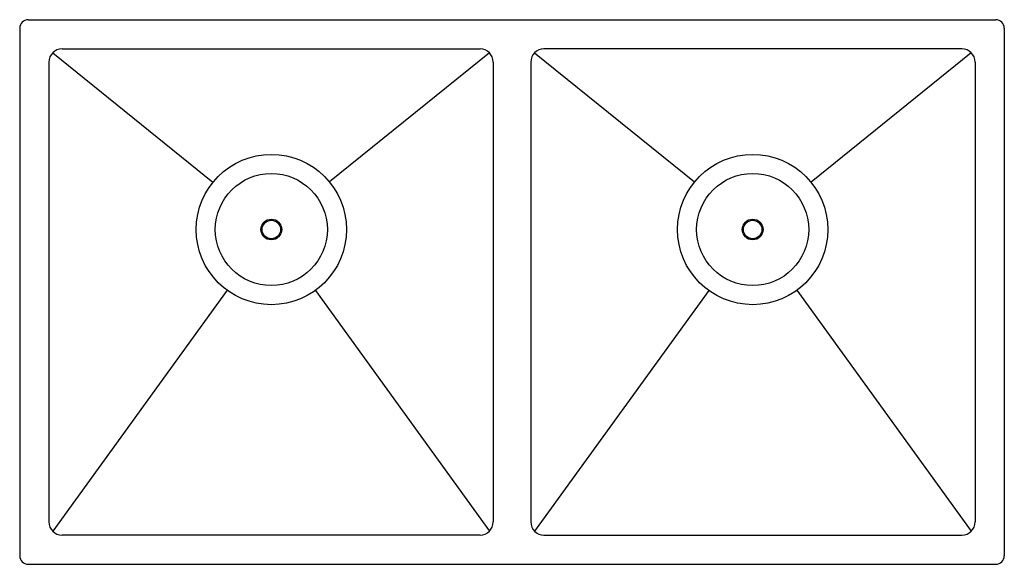
# Model space of a CAD drawing. Extents: x 491.9 to 521.4, y 10 to 26.3.
import ezdxf

# ---------------------------------------------------------------- set-up
doc = ezdxf.new("R2010")
doc.units = 0
doc.header["$LTSCALE"] = 1.21
doc.header["$MEASUREMENT"] = 0
doc.layers.get('0').update_dxf_attribs({"linetype": 'CONTINUOUS'})
doc.layers.get('Defpoints').update_dxf_attribs({"linetype": 'CONTINUOUS'})
doc.styles.get("Standard").update_dxf_attribs({"font": 'txt', "width": 0.8})

msp = doc.modelspace()

# ---------------------------------------------------------------- linework, layer by layer
for p, q in [((492.146, 26.343), (521.141, 26.343)), ((491.896, 26.093), (491.896, 10.293)), ((521.391, 26.093), (521.391, 10.293)), ((493.164, 25.468), (505.688, 25.468)), ((520.123, 25.468), (507.598, 25.468)), ((492.771, 25.075), (492.771, 11.311)), ((492.886, 25.353), (497.683, 21.476)), ((505.966, 25.353), (501.176, 21.486)), ((506.081, 25.075), (506.081, 11.311)), ((507.205, 25.075), (507.205, 11.311)), ((507.32, 25.353), (512.11, 21.486)), ((520.401, 25.353), (515.603, 21.476)), ((520.516, 25.075), (520.516, 11.311)), ((498.108, 18.245), (492.886, 11.033)), ((500.752, 18.239), (505.966, 11.033)), ((512.535, 18.239), (507.32, 11.033)), ((515.178, 18.245), (520.401, 11.033)), ((505.688, 10.918), (493.164, 10.918)), ((507.598, 10.918), (520.123, 10.918)), ((492.146, 10.043), (521.141, 10.043))]:
    msp.add_line(p, q)
for centre, radius in [((499.434, 20.063), 2.25), ((513.853, 20.063), 2.25), ((499.434, 20.063), 1.678), ((513.853, 20.063), 1.678), ((499.434, 20.063), 0.31), ((513.853, 20.063), 0.31), ((499.434, 20.063), 0.276), ((513.853, 20.063), 0.276)]:
    msp.add_circle(centre, radius)
for centre, radius, start, end in [((492.146, 26.093), 0.25, 90, 180), ((521.141, 26.093), 0.25, 0, 90), ((493.164, 25.075), 0.393, 90, 180), ((505.688, 25.075), 0.393, 0, 90), ((507.598, 25.075), 0.393, 90, 180), ((520.123, 25.075), 0.393, 0, 90), ((493.164, 11.311), 0.393, 180, 270), ((505.688, 11.311), 0.393, 270, 0), ((507.598, 11.311), 0.393, 180, 270), ((520.123, 11.311), 0.393, 270, 0), ((492.146, 10.293), 0.25, 180, 270), ((521.141, 10.293), 0.25, 270, 0)]:
    msp.add_arc(centre, radius, start, end)

# ---------------------------------------------------------------- texts
at = {"layer": 'Defpoints'}
for tag, p, s in [('MODELNUMBER', (506.639, 18.189), 'K-33154'), ('TRADENAME', (506.639, 18.187), 'STRIVE'), ('PRODUCT', (506.639, 18.186), 'KITCHEN SINK')]:
    msp.add_attdef(tag, p, s, height=0.001, dxfattribs=at)

doc.saveas('drawing.dxf')
